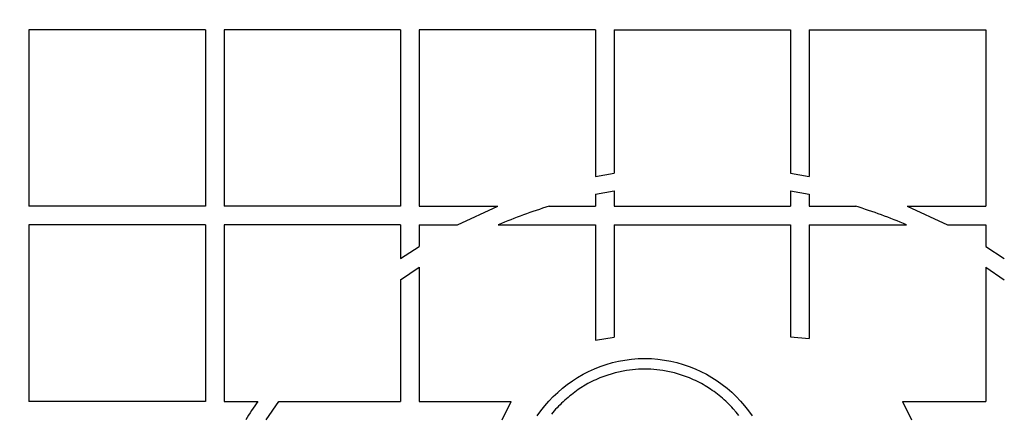
# Model space of a CAD drawing. Units: millimetres. Extents: x 0 to 420, y 0 to 297.
# Drawn here: x 161 to 167, y 95 to 97 of the extents above; entities that cross this region are included whole.
import ezdxf
from ezdxf.enums import TextEntityAlignment as Align

# ---------------------------------------------------------------- set-up
doc = ezdxf.new("R2010")
doc.units = ezdxf.units.MM
for name, color, linetype in [('Default', 7, 'Continuous'), ('PODNICA_ROTERRA_', 7, 'Continuous'), ('POK_REV4', 7, 'Continuous')]:
    doc.layers.add(name, color=color, linetype=linetype)
doc.styles.add('SEACAD_Arial', font='arial.ttf')
doc.dimstyles.new('ISO', dxfattribs={"dimtxt": 3.5, "dimasz": 3.5, "dimexe": 1.75, "dimexo": 0, "dimgap": 0.875, "dimtad": 1, "dimlfac": 40, "dimtxsty": 'SEACAD_Arial', "dimblk1": '_SE_FILLED', "dimblk2": '_SE_FILLED', "dimsah": 1, "dimcen": 1.75, "dimadec": 0, "dimazin": 0, "dimtfac": 0.5, "dimtdec": 3, "dimtmove": 0, "dimatfit": 3, "dimfxl": 1, "dimarcsym": 0})

# ---------------------------------------------------------------- blocks, each defined once
blk = doc.blocks.new('SE5')
at = {"layer": 'PODNICA_ROTERRA_', "color": 7, "linetype": 'Continuous'}
blk.add_circle((165.34, 93.3157), 9.788, dxfattribs=at)
for radius, end in [(9.75, 159.42123), (9.25, 157.13167)]:
    blk.add_arc((165.34, 93.3157), radius, 0, end, dxfattribs=at)
at = {"layer": 'POK_REV4', "color": 7, "linetype": 'Continuous'}
for p, q in [((161.4559, 97.1998), (161.4559, 96.1819)), ((162.4738, 97.1998), (161.4559, 97.1998)), ((162.4738, 97.1998), (162.4738, 96.1819)), ((162.581, 97.1998), (162.581, 96.1819)), ((163.5989, 97.1998), (162.581, 97.1998)), ((163.5989, 97.1998), (163.5989, 96.1819)), ((164.7239, 97.1998), (163.706, 97.1998)), ((163.706, 97.1998), (163.706, 96.1819)), ((164.7239, 97.1998), (164.7239, 96.3535)), ((164.8311, 97.1998), (164.8311, 96.3733)), ((164.8311, 97.1998), (165.849, 97.1998)), ((165.849, 97.1998), (165.849, 96.3733)), ((165.9561, 97.1998), (165.9561, 96.3535)), ((165.9561, 97.1998), (166.974, 97.1998)), ((166.974, 97.1998), (166.974, 96.1819)), ((164.7239, 96.3535), (164.8311, 96.3733)), ((165.849, 96.3733), (165.9561, 96.3535)), ((164.7239, 96.2514), (164.8311, 96.2719)), ((164.8311, 96.2719), (164.8311, 96.1819)), ((165.849, 96.2719), (165.849, 96.1819)), ((165.849, 96.2719), (165.9561, 96.2514)), ((164.7239, 96.2514), (164.7239, 96.1819)), ((165.9561, 96.2514), (165.9561, 96.1819)), ((162.4738, 96.1819), (161.4559, 96.1819)), ((163.5989, 96.1819), (162.581, 96.1819)), ((163.706, 96.1819), (164.1598, 96.1819)), ((163.9273, 96.0748), (164.1598, 96.1819)), ((164.4552, 96.1819), (164.7239, 96.1819)), ((164.8311, 96.1819), (165.849, 96.1819)), ((165.9561, 96.1819), (166.2247, 96.1819)), ((166.5201, 96.1819), (166.974, 96.1819)), ((166.5201, 96.1819), (166.7526, 96.0748)), ((162.4738, 96.0748), (161.4559, 96.0748)), ((161.4559, 96.0748), (161.4559, 95.0569)), ((162.4738, 96.0748), (162.4738, 95.0569)), ((162.581, 96.0748), (162.581, 95.0569)), ((163.5989, 96.0748), (162.581, 96.0748)), ((163.5989, 96.0748), (163.5989, 95.8803)), ((163.706, 96.0748), (163.706, 95.9498)), ((163.706, 96.0748), (163.9273, 96.0748)), ((164.1629, 96.0748), (164.7239, 96.0748)), ((164.7239, 96.0748), (164.7239, 95.4108)), ((164.8311, 96.0748), (164.8311, 95.4263)), ((164.8311, 96.0748), (165.849, 96.0748)), ((165.849, 96.0748), (165.849, 95.4282)), ((165.9561, 96.0748), (165.9561, 95.4203)), ((165.9561, 96.0748), (166.5171, 96.0748)), ((166.7526, 96.0748), (166.974, 96.0748)), ((166.974, 96.0748), (166.974, 95.9497)), ((163.5989, 95.8803), (163.706, 95.9498)), ((166.974, 95.9497), (167.0812, 95.8802)), ((163.5989, 95.7584), (163.706, 95.8314)), ((163.706, 95.8314), (163.706, 95.0569)), ((166.974, 95.8313), (166.974, 95.0569)), ((166.974, 95.8313), (167.0812, 95.7584)), ((163.5989, 95.7584), (163.5989, 95.0569)), ((164.7239, 95.4108), (164.8311, 95.4263)), ((165.849, 95.4282), (165.9561, 95.4203)), ((164.8568, 95.2888), (164.8935, 95.2954)), ((164.8935, 95.2954), (164.9309, 95.3002)), ((164.9309, 95.3002), (164.9688, 95.3032)), ((164.9688, 95.3032), (165.007, 95.3042)), ((165.007, 95.3042), (165.0454, 95.3032)), ((165.0454, 95.3032), (165.0834, 95.3002)), ((165.0834, 95.3002), (165.1205, 95.2954)), ((165.1205, 95.2954), (165.1574, 95.2888)), ((164.6837, 95.2299), (164.7168, 95.245)), ((164.7168, 95.245), (164.7507, 95.2584)), ((164.7507, 95.2584), (164.7853, 95.2703)), ((164.7853, 95.2703), (164.8207, 95.2804)), ((164.8207, 95.2804), (164.8568, 95.2888)), ((164.9026, 95.2349), (164.8359, 95.222)), ((164.9719, 95.2428), (164.9026, 95.2349)), ((165.0424, 95.2428), (164.9719, 95.2428)), ((165.1114, 95.2349), (165.0424, 95.2428)), ((165.1782, 95.2221), (165.1114, 95.2349)), ((165.1574, 95.2888), (165.1933, 95.2805)), ((165.1933, 95.2805), (165.2287, 95.2703)), ((165.2287, 95.2703), (165.2636, 95.2585)), ((165.2636, 95.2585), (165.2975, 95.2451)), ((165.2975, 95.2451), (165.3306, 95.2299)), ((164.5899, 95.1758), (164.6202, 95.1952)), ((164.6202, 95.1952), (164.6516, 95.2134)), ((164.6516, 95.2134), (164.6837, 95.2299)), ((164.7251, 95.1818), (164.714, 95.1768)), ((164.7368, 95.1869), (164.7251, 95.1818)), ((164.7481, 95.192), (164.7368, 95.1869)), ((164.7598, 95.1965), (164.7481, 95.192)), ((164.7714, 95.2013), (164.7598, 95.1965)), ((164.8359, 95.222), (164.7714, 95.2013)), ((165.2426, 95.2013), (165.1782, 95.2221)), ((165.2545, 95.1965), (165.2426, 95.2013)), ((165.2659, 95.192), (165.2545, 95.1965)), ((165.2773, 95.1869), (165.2659, 95.192)), ((165.2886, 95.1819), (165.2773, 95.1869)), ((165.3, 95.1768), (165.2886, 95.1819)), ((165.3306, 95.2299), (165.3627, 95.2135)), ((165.3627, 95.2135), (165.3941, 95.1953)), ((165.3941, 95.1953), (165.4244, 95.1758)), ((164.5052, 95.109), (164.5322, 95.1325)), ((164.5322, 95.1325), (164.5606, 95.1548)), ((164.5606, 95.1548), (164.5899, 95.1758)), ((164.6233, 95.1252), (164.6134, 95.1181)), ((164.6801, 95.1598), (164.6233, 95.1252)), ((164.6915, 95.1657), (164.6801, 95.1598)), ((164.7026, 95.1712), (164.6915, 95.1657)), ((164.714, 95.1768), (164.7026, 95.1712)), ((165.3111, 95.1713), (165.3, 95.1768)), ((165.3225, 95.1657), (165.3111, 95.1713)), ((165.3339, 95.1599), (165.3225, 95.1657)), ((165.3448, 95.1535), (165.3339, 95.1599)), ((165.3556, 95.1472), (165.3448, 95.1535)), ((165.366, 95.1407), (165.3556, 95.1472)), ((165.3867, 95.1275), (165.366, 95.1407)), ((165.3971, 95.1204), (165.3867, 95.1275)), ((165.4244, 95.1758), (165.4537, 95.1548)), ((165.4537, 95.1548), (165.482, 95.1326)), ((165.482, 95.1326), (165.5091, 95.1091)), ((164.4544, 95.0582), (164.4792, 95.0843)), ((164.4792, 95.0843), (164.5052, 95.109)), ((164.5553, 95.0721), (164.5459, 95.0638)), ((164.5649, 95.0802), (164.5553, 95.0721)), ((164.5745, 95.088), (164.5649, 95.0802)), ((164.5841, 95.0956), (164.5745, 95.088)), ((164.5937, 95.1032), (164.5841, 95.0956)), ((164.6035, 95.1108), (164.5937, 95.1032)), ((164.6134, 95.1181), (164.6035, 95.1108)), ((165.4075, 95.1134), (165.3971, 95.1204)), ((165.4176, 95.106), (165.4075, 95.1134)), ((165.4274, 95.0984), (165.4176, 95.106)), ((165.437, 95.0906), (165.4274, 95.0984)), ((165.4464, 95.0828), (165.437, 95.0906)), ((165.4558, 95.0747), (165.4464, 95.0828)), ((165.4651, 95.0666), (165.4558, 95.0747)), ((165.4742, 95.0585), (165.4651, 95.0666)), ((165.5091, 95.1091), (165.5351, 95.0843)), ((165.5351, 95.0843), (165.5599, 95.0583)), ((162.4738, 95.0569), (161.4559, 95.0569)), ((162.581, 95.0569), (162.7754, 95.0569)), ((162.8242, 94.9497), (162.8972, 95.0569)), ((162.8972, 95.0569), (163.5989, 95.0569)), ((163.706, 95.0569), (164.2374, 95.0569)), ((164.1856, 94.9497), (164.2374, 95.0569)), ((164.4086, 95.0026), (164.4309, 95.0309)), ((164.4309, 95.0309), (164.4544, 95.0582)), ((164.4936, 95.0112), (164.4769, 94.9925)), ((164.5019, 95.02), (164.4936, 95.0112)), ((164.5105, 95.0291), (164.5019, 95.02)), ((164.5191, 95.0377), (164.5105, 95.0291)), ((164.528, 95.0466), (164.5191, 95.0377)), ((164.5368, 95.0552), (164.528, 95.0466)), ((164.5459, 95.0638), (164.5368, 95.0552)), ((165.4831, 95.0502), (165.4742, 95.0585)), ((165.4922, 95.0416), (165.4831, 95.0502)), ((165.501, 95.0325), (165.4922, 95.0416)), ((165.5094, 95.0231), (165.501, 95.0325)), ((165.5177, 95.014), (165.5094, 95.0231)), ((165.5339, 94.9953), (165.5177, 95.014)), ((165.5599, 95.0583), (165.5834, 95.0309)), ((165.5834, 95.0309), (165.6057, 95.0026)), ((166.4946, 95.0569), (166.974, 95.0569)), ((166.4946, 95.0569), (166.5464, 94.9497)), ((164.3876, 94.9733), (164.4086, 95.0026)), ((164.4769, 94.9925), (164.4691, 94.9824)), ((165.5417, 94.9857), (165.5339, 94.9953)), ((165.5496, 94.9761), (165.5417, 94.9857)), ((165.6057, 95.0026), (165.6267, 94.9733))]:
    blk.add_line(p, q, dxfattribs=at)
for centre, radius, start, end in [((165.34, 93.3157), 8.679, 26.28702, 162.43411), ((165.34, 93.3157), 8.5851, 26.28702, 162.43411), ((165.34, 93.3154), 3, 107.1527, 113.1022), ((165.34, 93.3154), 3, 66.8978, 72.8473), ((165.34, 93.3154), 3.1, 145.8212, 148.1826)]:
    blk.add_arc(centre, radius, start, end, dxfattribs=at)
blk = doc.blocks.new('DMBLK67')
at = {"layer": 'Default', "linetype": 'Continuous'}
for points in [[(201.0676, 118.6907), (200.4842, 122.1907), (199.9009, 118.6907)], [(201.0676, 67.9407), (199.9009, 67.9407), (200.4842, 64.4407)]]:
    blk.add_hatch(color=7, dxfattribs=at).paths.add_polyline_path(points)
at = {"layer": 'Default', "color": 7, "linetype": 'Continuous'}
for p, q in [((151.4323, 122.1907), (202.2342, 122.1907)), ((200.4842, 122.1907), (200.4842, 64.4407)), ((201.8348, 87.8375), (201.8348, 98.794)), ((151.4323, 64.4407), (202.2342, 64.4407))]:
    blk.add_line(p, q, dxfattribs=at)
at = {"layer": 'Default', "color": 7, "linetype": 'Continuous', "style": 'SEACAD_Arial'}
blk.add_text('2300', height=3.5, rotation=90, dxfattribs=at).set_placement((195.6717, 87.8375), align=Align.TOP_LEFT)
blk = doc.blocks.new('_SE_FILLED')
at = {"color": 0}
blk.add_line((0, 0), (-1, 0), dxfattribs=at)
blk.add_solid([(0, 0), (-1, -0.1665), (-1, 0.1665), (0, 0)], dxfattribs=at)

msp = doc.modelspace()

# ---------------------------------------------------------------- block references
at = {"layer": 'Default'}
msp.add_blockref('SE5', (0, 0), dxfattribs=at)

# ---------------------------------------------------------------- dimensions: what is measured, and where the dimension line sits
at = {"layer": 'Default', "color": 7, "linetype": 'Continuous'}
dim = msp.add_linear_dim(base=(200.48422, 122.19073), p1=(151.43234, 122.19073), p2=(151.43234, 64.44073), angle=270, text='\\A1;\\L2300\\l', dimstyle='ISO', dxfattribs=at)
dim.commit()
dim.dimension.update_dxf_attribs({"geometry": 'DMBLK67', "text_midpoint": (200.48422, 93.31573), "dimtype": 161})

doc.saveas('drawing.dxf')
